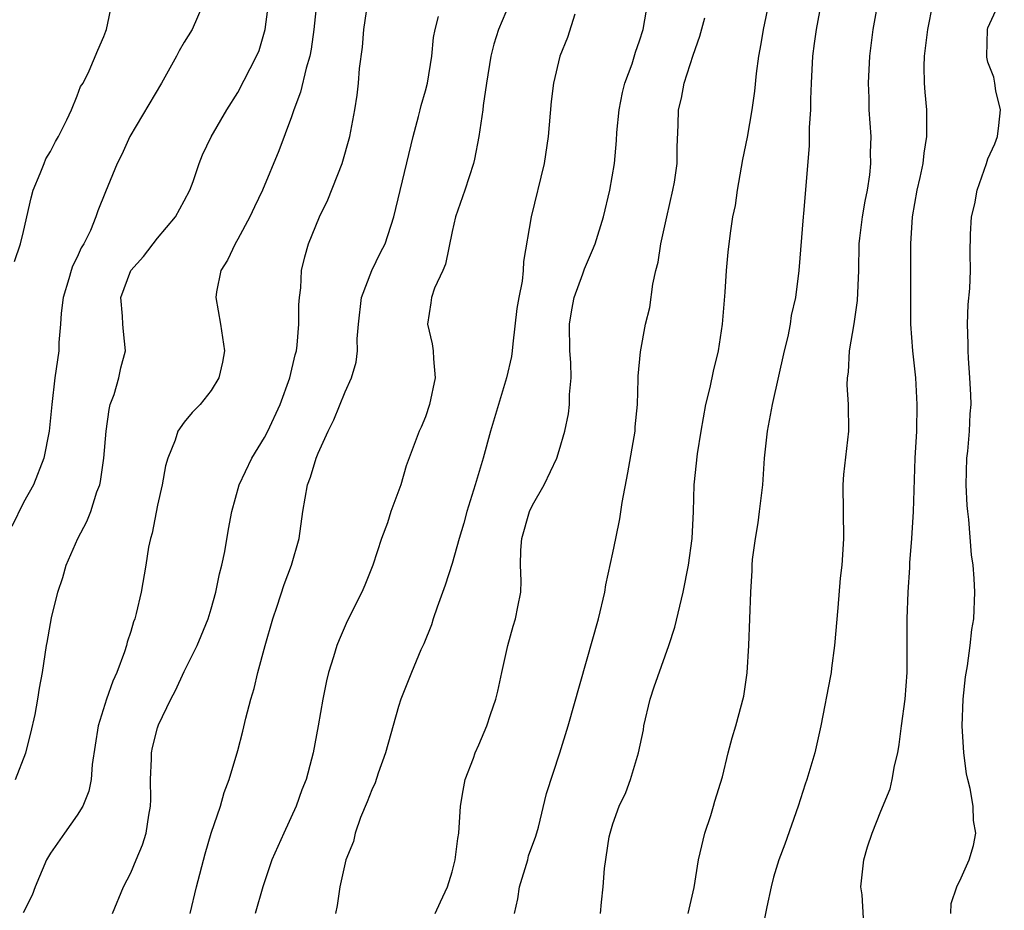
# Model space of a CAD drawing. Units: inches. Extents: x 2547000 to 2550000, y 1554000 to 1557000.
# Drawn here: x 2547131 to 2547204, y 1556137 to 1556204 of the extents above; entities that cross this region are included whole.
import ezdxf

# ---------------------------------------------------------------- set-up
doc = ezdxf.new("R2010")
doc.units = ezdxf.units.IN
doc.header["$MEASUREMENT"] = 0
doc.layers.add('LD25471554_2ft', color=252, linetype='Continuous')

msp = doc.modelspace()

# ---------------------------------------------------------------- linework, layer by layer
at = {"layer": 'LD25471554_2ft'}
for points, elevation in [([(2547130.403, 1556147), (2547131.176, 1556149), (2547131.539, 1556150.46), (2547131.859, 1556151.859), (2547132.068, 1556153), (2547132.179, 1556153.821), (2547132.416, 1556155), (2547132.714, 1556157), (2547132.766, 1556157.234), (2547133, 1556158.659), (2547133.083, 1556159.083), (2547133.562, 1556161), (2547133.924, 1556162.076), (2547134.184, 1556163), (2547135.057, 1556165), (2547135.727, 1556166.273), (2547136.012, 1556167), (2547136.48, 1556168.48), (2547136.683, 1556169), (2547136.748, 1556169.252), (2547136.982, 1556171), (2547137.158, 1556173), (2547137.383, 1556174.617), (2547137.474, 1556175), (2547137.754, 1556175.754), (2547138.109, 1556177), (2547138.261, 1556177.739), (2547138.613, 1556179), (2547138.459, 1556180.459), (2547138.414, 1556181), (2547138.395, 1556181.605), (2547138.266, 1556183), (2547138.999, 1556185.001), (2547139.95, 1556186.05), (2547141, 1556187.423), (2547142.354, 1556189), (2547143, 1556190.195), (2547143.415, 1556191), (2547143.657, 1556191.657), (2547144.099, 1556193), (2547144.363, 1556193.637), (2547145.011, 1556194.988), (2547146.171, 1556197), (2547147, 1556198.291), (2547148.393, 1556201), (2547148.578, 1556201.422), (2547149.047, 1556203), (2547149.569, 1556207)], 8274), ([(2547152.887, 1556205.113), (2547152.682, 1556203), (2547152.467, 1556201.533), (2547152.371, 1556201), (2547152.104, 1556200.104), (2547151.68, 1556198.32), (2547151.172, 1556197), (2547151, 1556196.488), (2547150.071, 1556193.929), (2547148.841, 1556191), (2547148.235, 1556189.765), (2547147.888, 1556189), (2547147, 1556187.339), (2547146.793, 1556187), (2547146.234, 1556185.766), (2547145.738, 1556185), (2547145.402, 1556183.402), (2547145.348, 1556183), (2547145.698, 1556181), (2547145.993, 1556179), (2547145.85, 1556178.15), (2547145.59, 1556177), (2547145, 1556176.046), (2547144.174, 1556175), (2547143.599, 1556174.401), (2547143, 1556173.684), (2547142.525, 1556173), (2547142.328, 1556172.328), (2547141.771, 1556171), (2547141.59, 1556170.41), (2547141.344, 1556169), (2547141, 1556167.482), (2547140.602, 1556165.398), (2547140.482, 1556165), (2547140.338, 1556164.338), (2547140.125, 1556163), (2547139.772, 1556161), (2547139.407, 1556159.407), (2547139.299, 1556159), (2547139.217, 1556158.783), (2547139, 1556158.055), (2547138.736, 1556157.264), (2547138.677, 1556157), (2547138.525, 1556156.525), (2547137.953, 1556155), (2547137.665, 1556154.335), (2547137.202, 1556153), (2547136.581, 1556151), (2547136.11, 1556148.11), (2547136.037, 1556147), (2547135.88, 1556146.12), (2547135.416, 1556145), (2547135, 1556144.338), (2547134.046, 1556143), (2547133, 1556141.491), (2547132.708, 1556141), (2547131.866, 1556139), (2547131.631, 1556138.369), (2547130.963, 1556137.037)], 8276), ([(2547194.801, 1556205.199), (2547194.418, 1556203), (2547194.161, 1556201), (2547194.054, 1556199), (2547194.103, 1556197.897), (2547194.121, 1556197), (2547194.261, 1556195), (2547194.22, 1556193.78), (2547194.237, 1556193), (2547194.152, 1556192.153), (2547193.976, 1556191), (2547193.817, 1556190.183), (2547193.615, 1556189), (2547193.419, 1556187.419), (2547193.373, 1556187), (2547193.331, 1556185), (2547193.246, 1556182.755), (2547192.988, 1556181.012), (2547192.64, 1556179), (2547192.576, 1556177.424), (2547192.486, 1556177), (2547192.471, 1556176.471), (2547192.567, 1556175), (2547192.584, 1556173), (2547192.23, 1556169.77), (2547192.176, 1556169), (2547192.21, 1556165), (2547192.177, 1556164.177), (2547192.094, 1556163), (2547191.972, 1556162.028), (2547191.81, 1556159.81), (2547191.55, 1556157), (2547191.321, 1556155.322), (2547191.294, 1556155), (2547191.255, 1556154.744), (2547190.532, 1556151), (2547190.081, 1556149), (2547189.486, 1556147), (2547189.353, 1556146.647), (2547188.837, 1556145), (2547187.833, 1556142.167), (2547187.39, 1556141), (2547187, 1556139.7), (2547186.812, 1556139), (2547186.494, 1556137.506), (2547186.258, 1556136.258)], 8294), ([(2547200.231, 1556137), (2547200.263, 1556137.738), (2547200.678, 1556139), (2547201, 1556139.649), (2547201.61, 1556141), (2547201.934, 1556142.066), (2547202.094, 1556143), (2547201.937, 1556143.937), (2547201.903, 1556145), (2547201.67, 1556146.33), (2547201.501, 1556147), (2547201.414, 1556147.414), (2547201.198, 1556149), (2547201.073, 1556151), (2547201.151, 1556153), (2547201.339, 1556154.66), (2547201.489, 1556155.489), (2547201.69, 1556157), (2547201.808, 1556158.192), (2547201.943, 1556159), (2547202.027, 1556161), (2547201.982, 1556162.018), (2547201.905, 1556163), (2547201.788, 1556163.788), (2547201.582, 1556166.418), (2547201.497, 1556167), (2547201.449, 1556167.449), (2547201.38, 1556169), (2547201.433, 1556171), (2547201.504, 1556171.505), (2547201.639, 1556173), (2547201.689, 1556174.311), (2547201.752, 1556175), (2547201.732, 1556175.732), (2547201.657, 1556177), (2547201.543, 1556178.457), (2547201.519, 1556179), (2547201.533, 1556179.533), (2547201.485, 1556181), (2547201.537, 1556182.463), (2547201.648, 1556183.648), (2547201.703, 1556185), (2547201.691, 1556186.309), (2547201.709, 1556187.709), (2547201.773, 1556189), (2547202.018, 1556189.982), (2547202.196, 1556191), (2547202.898, 1556193), (2547203, 1556193.343), (2547203.532, 1556194.468), (2547203.721, 1556195), (2547203.83, 1556195.83), (2547203.942, 1556197), (2547203.586, 1556198.413), (2547203.511, 1556199), (2547203.437, 1556199.437), (2547203, 1556200.553), (2547202.926, 1556200.926), (2547202.915, 1556201), (2547202.97, 1556203), (2547203, 1556203.118), (2547204.228, 1556205.772)], 8298), ([(2547144.449, 1556205), (2547143.584, 1556203), (2547143, 1556202.062), (2547142.607, 1556201.393), (2547142.428, 1556201), (2547141.288, 1556199), (2547138.922, 1556195), (2547138.346, 1556193.653), (2547137.979, 1556193), (2547137.114, 1556190.886), (2547136.548, 1556189.452), (2547136.403, 1556189), (2547135.998, 1556187.998), (2547135.501, 1556187), (2547135.305, 1556186.695), (2547135, 1556186.011), (2547134.661, 1556185.339), (2547134.553, 1556185), (2547134.385, 1556184.384), (2547133.952, 1556183), (2547133.806, 1556181.806), (2547133.758, 1556181), (2547133.626, 1556179.626), (2547133.622, 1556179), (2547133.341, 1556177), (2547133.099, 1556175), (2547132.903, 1556173), (2547132.516, 1556171), (2547131.736, 1556169), (2547131, 1556167.684), (2547130.113, 1556165.887)], 8272), ([(2547130.32, 1556185.68), (2547130.772, 1556187), (2547131, 1556187.914), (2547131.566, 1556190.434), (2547131.713, 1556191), (2547132.242, 1556192.242), (2547132.528, 1556193), (2547132.67, 1556193.33), (2547133, 1556193.891), (2547133.377, 1556194.623), (2547133.598, 1556195), (2547134.241, 1556196.24), (2547134.581, 1556197), (2547135, 1556198.043), (2547135.259, 1556198.741), (2547135.438, 1556199), (2547135.9, 1556199.9), (2547136.536, 1556201.464), (2547137, 1556202.474), (2547137.134, 1556202.866), (2547137.199, 1556203), (2547137.624, 1556205)], 8270), ([(2547137.632, 1556137), (2547138.471, 1556139), (2547139, 1556140.022), (2547139.399, 1556141), (2547139.888, 1556142.112), (2547140.164, 1556143), (2547140.343, 1556144.343), (2547140.483, 1556145), (2547140.493, 1556145.507), (2547140.469, 1556147), (2547140.543, 1556148.543), (2547140.548, 1556149), (2547140.621, 1556149.379), (2547141, 1556150.867), (2547141.077, 1556151.077), (2547141.997, 1556153), (2547142.342, 1556153.658), (2547143, 1556155.053), (2547143.956, 1556157), (2547144.266, 1556157.734), (2547144.772, 1556159), (2547145, 1556159.732), (2547145.363, 1556161), (2547145.639, 1556162.361), (2547145.809, 1556163), (2547146.036, 1556164.036), (2547146.312, 1556165.688), (2547146.55, 1556167), (2547147.101, 1556169), (2547148.041, 1556171), (2547149, 1556172.541), (2547149.237, 1556173), (2547150.155, 1556175), (2547150.886, 1556177), (2547151.283, 1556178.717), (2547151.366, 1556179), (2547151.425, 1556179.425), (2547151.558, 1556181), (2547151.556, 1556182.444), (2547151.604, 1556183), (2547151.7, 1556183.7), (2547151.754, 1556185), (2547151.988, 1556186.012), (2547152.268, 1556187), (2547153.107, 1556189), (2547153.725, 1556190.275), (2547154.776, 1556193), (2547155.354, 1556195), (2547155.741, 1556197), (2547155.907, 1556198.092), (2547156.009, 1556199), (2547156.081, 1556200.081), (2547156.312, 1556201.688), (2547156.412, 1556203), (2547156.704, 1556205)], 8278), ([(2547161.742, 1556137), (2547162.12, 1556137.88), (2547162.649, 1556139), (2547163, 1556140.1), (2547163.236, 1556141), (2547163.413, 1556142.587), (2547163.487, 1556143), (2547163.628, 1556145), (2547163.822, 1556146.178), (2547163.983, 1556147), (2547164.589, 1556148.589), (2547164.728, 1556149), (2547165, 1556149.6), (2547165.59, 1556151), (2547165.857, 1556151.857), (2547166.25, 1556153), (2547166.411, 1556153.589), (2547166.698, 1556155), (2547167.154, 1556157), (2547167.562, 1556158.438), (2547167.742, 1556159), (2547167.898, 1556159.898), (2547168.118, 1556161), (2547168.159, 1556161.841), (2547168.109, 1556163), (2547168.134, 1556164.134), (2547168.211, 1556165), (2547168.786, 1556167), (2547169, 1556167.485), (2547169.872, 1556169), (2547170.814, 1556171), (2547171, 1556171.566), (2547171.41, 1556173), (2547171.689, 1556174.311), (2547171.756, 1556175), (2547171.757, 1556175.757), (2547171.876, 1556177), (2547171.856, 1556178.144), (2547171.792, 1556179), (2547171.757, 1556181), (2547171.934, 1556182.067), (2547172.116, 1556183), (2547172.764, 1556184.764), (2547172.879, 1556185.121), (2547173.48, 1556186.52), (2547173.667, 1556187), (2547174.292, 1556189), (2547174.771, 1556191), (2547175.112, 1556193), (2547175.279, 1556194.721), (2547175.301, 1556195.301), (2547175.459, 1556197), (2547175.717, 1556198.283), (2547175.888, 1556199), (2547176.431, 1556200.431), (2547176.696, 1556201.304), (2547177, 1556202.148), (2547177.265, 1556203), (2547177.604, 1556205)], 8286), ([(2547174.078, 1556137), (2547174.149, 1556137.851), (2547174.281, 1556139), (2547174.367, 1556140.368), (2547174.721, 1556142.721), (2547174.79, 1556143), (2547175, 1556143.683), (2547175.475, 1556145), (2547175.974, 1556146.026), (2547176.313, 1556147), (2547176.915, 1556149), (2547177.279, 1556150.721), (2547177.319, 1556151), (2547177.786, 1556153), (2547178.077, 1556153.923), (2547179.168, 1556157), (2547179.622, 1556158.378), (2547180.252, 1556161), (2547180.639, 1556163), (2547180.909, 1556165), (2547181.012, 1556167.012), (2547181.07, 1556169), (2547181.316, 1556171.316), (2547181.589, 1556173), (2547181.947, 1556175), (2547182.267, 1556176.266), (2547182.513, 1556177.487), (2547182.883, 1556179), (2547183.178, 1556181), (2547183.383, 1556183.383), (2547183.495, 1556185), (2547183.618, 1556186.382), (2547183.782, 1556187.782), (2547183.966, 1556189), (2547184.149, 1556189.851), (2547184.318, 1556191), (2547184.716, 1556193.284), (2547185.047, 1556194.953), (2547185.401, 1556197), (2547185.599, 1556198.401), (2547185.724, 1556199.724), (2547185.897, 1556201), (2547186.084, 1556201.916), (2547186.251, 1556203), (2547186.682, 1556205)], 8290), ([(2547180.631, 1556137), (2547181.059, 1556138.941), (2547181.391, 1556141), (2547181.524, 1556141.524), (2547181.856, 1556143), (2547182.316, 1556144.316), (2547182.526, 1556145), (2547182.621, 1556145.379), (2547183.194, 1556147.194), (2547183.616, 1556149), (2547183.899, 1556150.101), (2547184.179, 1556151), (2547184.786, 1556153.214), (2547185.037, 1556154.964), (2547185.16, 1556157), (2547185.295, 1556161), (2547185.4, 1556162.601), (2547185.398, 1556163), (2547185.433, 1556163.433), (2547185.641, 1556165), (2547185.843, 1556166.157), (2547185.959, 1556167), (2547186.186, 1556169), (2547186.323, 1556171), (2547186.539, 1556173), (2547186.921, 1556175), (2547187.812, 1556179), (2547188.087, 1556180.087), (2547188.261, 1556181), (2547188.349, 1556181.652), (2547188.662, 1556183), (2547188.918, 1556185), (2547189.222, 1556189), (2547189.257, 1556189.257), (2547189.694, 1556194.305), (2547189.684, 1556195.684), (2547189.778, 1556197), (2547189.784, 1556197.784), (2547189.837, 1556199), (2547189.94, 1556201), (2547190.06, 1556201.94), (2547190.201, 1556203), (2547190.579, 1556205)], 8292), ([(2547193.766, 1556135.766), (2547193.607, 1556138.393), (2547193.527, 1556139), (2547193.727, 1556141), (2547194.016, 1556141.984), (2547194.352, 1556143), (2547195, 1556144.632), (2547195.704, 1556146.296), (2547195.86, 1556147), (2547196.027, 1556148.027), (2547196.275, 1556149), (2547196.386, 1556149.614), (2547196.548, 1556151), (2547196.814, 1556153), (2547196.979, 1556155), (2547196.975, 1556159), (2547197.049, 1556161), (2547197.169, 1556162.831), (2547197.175, 1556163.175), (2547197.323, 1556165), (2547197.441, 1556167), (2547197.567, 1556171), (2547197.685, 1556173), (2547197.726, 1556175), (2547197.613, 1556177), (2547197.4, 1556179), (2547197.244, 1556181), (2547197.237, 1556187), (2547197.366, 1556189), (2547197.728, 1556191), (2547197.951, 1556191.951), (2547198.17, 1556193), (2547198.245, 1556193.755), (2547198.449, 1556195), (2547198.455, 1556196.455), (2547198.44, 1556197), (2547198.318, 1556198.319), (2547198.279, 1556199), (2547198.242, 1556200.242), (2547198.259, 1556201), (2547198.506, 1556203), (2547198.886, 1556204.886)], 8296), ([(2547143.445, 1556137), (2547143.921, 1556139), (2547144.551, 1556141.449), (2547145.01, 1556142.991), (2547145.699, 1556145), (2547145.978, 1556146.022), (2547146.342, 1556147), (2547147, 1556149.179), (2547147.383, 1556150.617), (2547147.583, 1556151.583), (2547147.965, 1556153), (2547148.214, 1556153.786), (2547148.495, 1556155), (2547149.038, 1556157), (2547149.614, 1556159), (2547149.936, 1556159.936), (2547150.45, 1556161.55), (2547151.005, 1556163), (2547151.581, 1556165), (2547151.86, 1556167), (2547152.199, 1556169), (2547152.433, 1556169.567), (2547152.848, 1556171), (2547153, 1556171.373), (2547153.731, 1556173), (2547154.155, 1556173.845), (2547155, 1556175.939), (2547155.48, 1556177), (2547155.831, 1556178.169), (2547155.926, 1556179), (2547155.903, 1556179.903), (2547155.999, 1556181), (2547156.239, 1556183), (2547156.997, 1556185.003), (2547157.652, 1556186.348), (2547157.987, 1556187), (2547158.643, 1556189), (2547160.081, 1556195), (2547160.493, 1556196.493), (2547160.623, 1556197), (2547160.684, 1556197.316), (2547161, 1556198.408), (2547161.153, 1556199), (2547161.479, 1556201), (2547161.6, 1556202.4), (2547161.72, 1556203), (2547161.97, 1556203.97)], 8280), ([(2547167, 1556204.284), (2547166.464, 1556203), (2547166.105, 1556201.896), (2547165.876, 1556201), (2547165.562, 1556199), (2547165.322, 1556197.322), (2547165.296, 1556197), (2547164.999, 1556195), (2547164.674, 1556193.326), (2547164.595, 1556193), (2547163.935, 1556191), (2547163.246, 1556189), (2547163, 1556187.912), (2547162.511, 1556185.489), (2547162.299, 1556185), (2547161.688, 1556183.688), (2547161.455, 1556183), (2547161.411, 1556182.589), (2547161.151, 1556181), (2547161.52, 1556179.52), (2547161.589, 1556179), (2547161.597, 1556178.403), (2547161.741, 1556177), (2547161.309, 1556175), (2547161, 1556174.079), (2547160.687, 1556173.313), (2547160.531, 1556173), (2547159.572, 1556170.428), (2547159.157, 1556169), (2547158.427, 1556167), (2547158.162, 1556166.162), (2547157.729, 1556165), (2547157.077, 1556163), (2547156.482, 1556161.518), (2547156.254, 1556161), (2547155.167, 1556158.833), (2547154.559, 1556157.441), (2547154.398, 1556157), (2547154.152, 1556156.152), (2547153.778, 1556155), (2547153.623, 1556154.377), (2547153.332, 1556153), (2547152.996, 1556151), (2547152.627, 1556149), (2547152.509, 1556148.509), (2547152.089, 1556147), (2547151.781, 1556146.219), (2547151.365, 1556145), (2547150.44, 1556143), (2547149.546, 1556141), (2547148.858, 1556139), (2547148.288, 1556137)], 8282), ([(2547172.149, 1556204.149), (2547171.602, 1556202.398), (2547171.04, 1556201), (2547170.56, 1556199), (2547170.386, 1556197.613), (2547170.176, 1556195), (2547169.87, 1556193), (2547168.888, 1556189), (2547168.329, 1556185.671), (2547168.3, 1556185), (2547168.219, 1556184.219), (2547167.971, 1556183), (2547167.841, 1556182.159), (2547167.522, 1556179.522), (2547167.48, 1556179), (2547167.426, 1556178.573), (2547167.066, 1556177), (2547166.452, 1556175), (2547165.861, 1556173), (2547165.319, 1556171), (2547164.73, 1556169), (2547164.095, 1556167), (2547163.86, 1556166.14), (2547163.52, 1556165), (2547163, 1556163.118), (2547162.489, 1556161.511), (2547161.872, 1556159.872), (2547161.587, 1556159), (2547161.458, 1556158.542), (2547160.88, 1556157.12), (2547160.672, 1556156.672), (2547159.964, 1556155), (2547159.177, 1556153), (2547159, 1556152.463), (2547158.019, 1556149), (2547157.477, 1556147.477), (2547157.241, 1556146.759), (2547157, 1556146.226), (2547156.665, 1556145.335), (2547156.167, 1556144.167), (2547155.747, 1556143), (2547155.624, 1556142.376), (2547155.072, 1556141), (2547154.613, 1556139), (2547154.409, 1556137.591), (2547154.282, 1556137)], 8284), ([(2547167.653, 1556137), (2547167.897, 1556138.103), (2547168.019, 1556139), (2547168.642, 1556141), (2547168.709, 1556141.291), (2547169.237, 1556142.763), (2547169.45, 1556143.451), (2547170.05, 1556145.95), (2547171.041, 1556149), (2547171.671, 1556151), (2547173.939, 1556159), (2547174.397, 1556161), (2547174.469, 1556161.531), (2547175, 1556163.933), (2547175.211, 1556165), (2547175.531, 1556166.469), (2547175.686, 1556167.686), (2547176.109, 1556169.892), (2547176.653, 1556173), (2547176.673, 1556173.327), (2547176.84, 1556175), (2547176.9, 1556176.9), (2547176.895, 1556177.106), (2547177.057, 1556178.943), (2547177.439, 1556181), (2547177.75, 1556182.25), (2547177.977, 1556183.977), (2547178.216, 1556185), (2547178.381, 1556185.619), (2547178.578, 1556187), (2547179.02, 1556189), (2547179.49, 1556191), (2547179.59, 1556191.59), (2547179.79, 1556193), (2547179.796, 1556194.204), (2547179.886, 1556195.886), (2547179.902, 1556197), (2547180.122, 1556197.878), (2547180.319, 1556199), (2547181, 1556201.074), (2547181.5, 1556202.5), (2547181.872, 1556203.872)], 8288)]:
    msp.add_lwpolyline(points, dxfattribs=dict(at, elevation=elevation))

doc.saveas('drawing.dxf')
